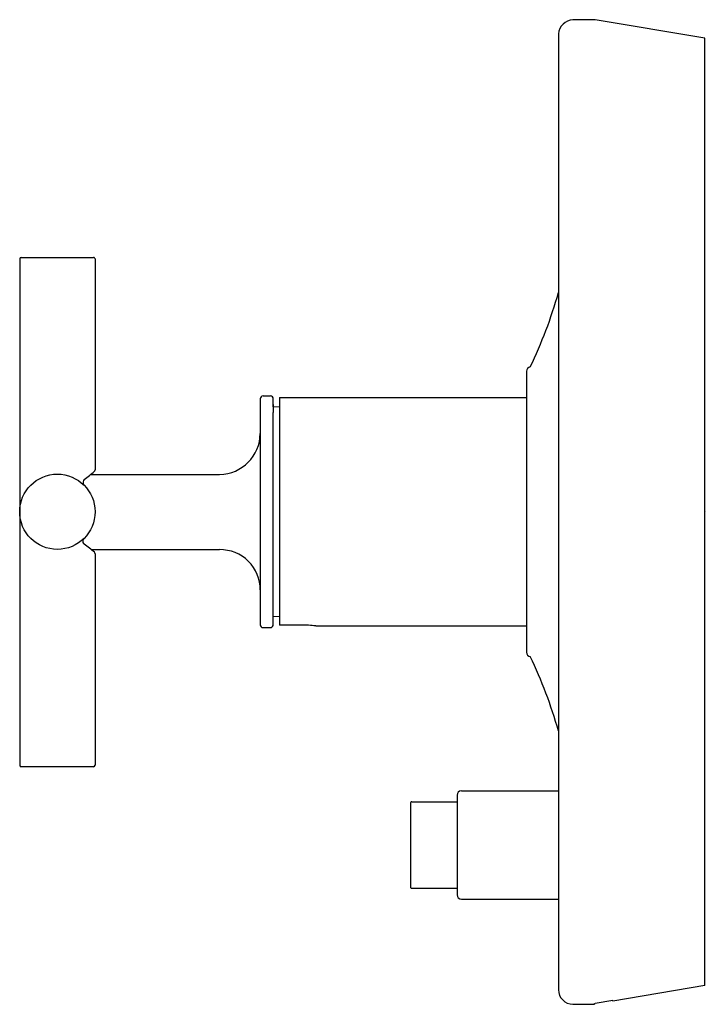
# Model space of a CAD drawing. Extents: x 3076.77 to 3081.51, y 149.16 to 155.96.
import ezdxf

# ---------------------------------------------------------------- set-up
doc = ezdxf.new("R2010")
doc.units = 0
doc.header["$LTSCALE"] = 0.64311
doc.layers.get('0').update_dxf_attribs({"color": 255, "linetype": 'CONTINUOUS'})
doc.layers.get('DEFPOINTS').update_dxf_attribs({"linetype": 'CONTINUOUS'})
doc.styles.get("Standard").update_dxf_attribs({"font": 'txt', "width": 0.8})

msp = doc.modelspace()

# ---------------------------------------------------------------- linework, layer by layer
for p, q in [((3080.7445, 155.9616), (3080.5918, 155.9616)), ((3081.5016, 155.8336), (3080.7445, 155.9616)), ((3080.4916, 155.8631), (3080.4916, 154.0832)), ((3081.5016, 149.2925), (3081.5016, 155.8336)), ((3076.7731, 154.3096), (3076.7731, 150.8131)), ((3076.7831, 154.3196), (3077.2831, 154.3196)), ((3077.2931, 154.3096), (3077.2931, 152.8531)), ((3080.4916, 154.0832), (3080.4916, 149.262)), ((3080.2716, 153.5331), (3080.2716, 152.5091)), ((3078.4331, 153.343), (3078.4331, 152.4421)), ((3078.4531, 153.3631), (3078.5031, 153.3631)), ((3078.5231, 153.2881), (3078.5231, 153.3426)), ((3078.5666, 153.3516), (3078.5666, 152.7292)), ((3078.5666, 153.3516), (3080.2716, 153.3516)), ((3078.5231, 153.3034), (3078.5231, 153.2476)), ((3078.5666, 153.2865), (3078.5231, 153.2881)), ((3078.5231, 152.2905), (3078.5231, 153.2476)), ((3077.2638, 152.8216), (3078.1531, 152.8216)), ((3077.2177, 152.7461), (3077.2138, 152.7519)), ((3078.5666, 152.7292), (3078.5666, 152.3763)), ((3078.4331, 152.6187), (3078.4331, 151.783)), ((3080.2716, 152.5091), (3080.2716, 151.5934)), ((3078.5666, 152.3763), (3078.5666, 151.8132)), ((3077.2674, 152.3016), (3078.1531, 152.3016)), ((3077.2931, 152.2731), (3077.2931, 150.8131)), ((3078.5231, 151.785), (3078.5231, 152.2979)), ((3078.5666, 151.8396), (3078.5231, 151.8381)), ((3078.5666, 151.8132), (3078.5666, 151.7809)), ((3078.7166, 151.7809), (3078.5666, 151.7809)), ((3078.4531, 151.7631), (3078.5031, 151.7631)), ((3078.8166, 151.7746), (3080.2716, 151.7746)), ((3077.2831, 150.8016), (3076.7831, 150.8016)), ((3079.8216, 150.6366), (3080.4916, 150.6366)), ((3079.4796, 150.5601), (3079.7916, 150.5601)), ((3079.7916, 150.6066), (3079.7916, 149.9181)), ((3079.4696, 150.5501), (3079.4696, 149.9731)), ((3079.4796, 149.9631), (3079.7916, 149.9631)), ((3079.8216, 149.8866), (3080.4916, 149.8866)), ((3081.5016, 149.2925), (3080.8666, 149.1839)), ((3080.5916, 149.1616), (3080.7416, 149.1616)), ((3080.7416, 149.1663), (3080.7445, 149.1663)), ((3080.7416, 149.1616), (3080.7416, 149.1663)), ((3080.8666, 149.1872), (3080.7445, 149.1663)), ((3080.8666, 149.1872), (3080.8666, 149.1839))]:
    msp.add_line(p, q)
msp.add_circle((3077.0331, 152.5631), 0.26)
for centre, radius, start, end in [((3080.5994, 155.8537), 0.1082, 94.00051, 175.01742), ((3076.7831, 154.3096), 0.01, 90, 180), ((3077.2831, 154.3096), 0.01, 0, 90.01668), ((3077.365, 154.9639), 3.25, 334.46717, 344.15741), ((3080.3022, 153.5329), 0.0305, 98.55082, 179.61899), ((3078.4531, 153.3431), 0.02, 89.99965, 179.99966), ((3078.5031, 153.3431), 0.02, 359.99964, 89.99965), ((3078.1506, 153.1041), 0.2826, 270.51799, 359.78494), ((3076.2892, 154.0146), 1.5405, 307.12584, 310.40488), ((3077.2781, 152.8531), 0.015, 309.84284, 359.99841), ((3077.2379, 152.7659), 0.0279, 132.80776, 210.02765), ((3077.2427, 152.3566), 0.0343, 140.50236, 187.81882), ((3077.2289, 152.3585), 0.0212, 197.77768, 241.58083), ((3076.399, 151.2475), 1.3657, 49.33413, 53.10964), ((3077.2781, 152.2731), 0.015, 359.98805, 43.75973), ((3078.1556, 152.0241), 0.2775, 359.78381, 90.52075), ((3078.4531, 151.7831), 0.02, 180.07734, 269.99319), ((3078.5031, 151.7832), 0.0201, 270.17133, 5.24462), ((3078.7163, 150.9875), 0.7934, 82.73652, 89.97762), ((3080.3022, 151.5933), 0.0306, 179.77395, 261.44008), ((3077.365, 150.1622), 3.25, 15.84164, 25.53283), ((3076.7862, 150.8143), 0.0131, 185.54899, 256.49992), ((3077.2801, 150.8143), 0.0131, 283.48314, 354.45143), ((3079.8216, 150.6066), 0.03, 90.00368, 179.99111), ((3079.4796, 150.5501), 0.01, 90.00001, 180.03815), ((3079.4796, 149.9731), 0.01, 179.96185, 269.99999), ((3079.8243, 149.9192), 0.0327, 181.96473, 265.25222), ((3080.5943, 149.2642), 0.1027, 181.24261, 268.52375)]:
    msp.add_arc(centre, radius, start, end)

# ---------------------------------------------------------------- texts
at = {"layer": 'DEFPOINTS'}
for tag, p, s in [('TRADENAME', (3081.5021, 152.5654), 'PURIST'), ('MODELNUMBER', (3081.5021, 152.567), 'K-T14501-3'), ('PRODUCT', (3081.5021, 152.5637), 'VALVE TRIM')]:
    msp.add_attdef(tag, p, s, height=0.001, dxfattribs=at)

doc.saveas('drawing.dxf')
